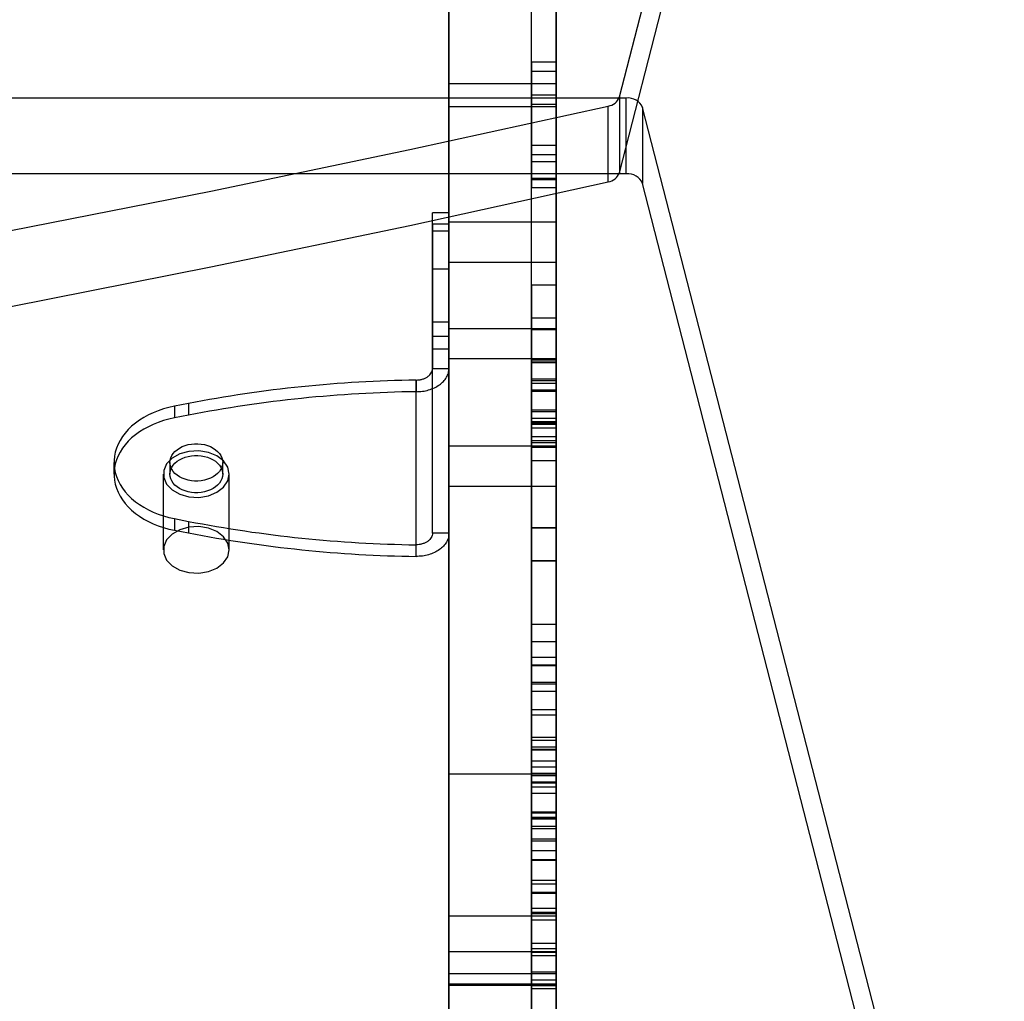
# Model space of a CAD drawing. Units: millimetres. Extents: x 16417 to 20987, y 42334 to 46739.
# Drawn here: x 19250 to 19369, y 44426 to 44545 of the extents above; entities that cross this region are included whole.
import ezdxf

# ---------------------------------------------------------------- set-up
doc = ezdxf.new("R2010")
doc.units = ezdxf.units.MM
doc.header["$LTSCALE"] = 200

msp = doc.modelspace()

# ---------------------------------------------------------------- linework, layer by layer
at = {"color": 7, "linetype": 'Continuous', "lineweight": 25}
for p, q in [((19322.71, 44535.95), (19485.71, 45169.91)), ((19322.71, 44526.76), (19485.71, 45160.72)), ((19302.04, 44857.76), (19302.04, 44537.59)), ((19315.04, 44857.76), (19315.04, 44537.59)), ((19302.04, 44216), (19302.04, 44856.35)), ((19315.04, 44216), (19315.04, 44856.35)), ((19302.04, 44405.17), (19302.04, 44667.17)), ((19302.04, 44566.21), (19302.04, 44520.76)), ((19315.04, 44566.21), (19315.04, 44520.76)), ((19302.04, 44504.18), (19302.04, 44565.51)), ((19315.04, 44504.18), (19315.04, 44565.51)), ((19312.04, 44528.11), (19312.04, 44559.95)), ((19315.04, 44528.11), (19315.04, 44559.95)), ((19312.04, 44525.93), (19312.04, 44558.4)), ((19315.04, 44525.93), (19315.04, 44558.4)), ((19315.04, 44540.18), (19312.04, 44540.18)), ((19312.04, 44540.18), (19312.04, 44526.11)), ((19315.04, 44540.18), (19315.04, 44526.11)), ((19315.04, 44539.03), (19312.04, 44539.03)), ((19312.04, 44539.03), (19312.04, 44524.96)), ((19315.04, 44539.03), (19315.04, 44524.96)), ((19302.04, 44537.59), (19315.04, 44537.59)), ((19302.04, 44534.76), (19302.04, 44537.59)), ((19315.04, 44537.59), (19315.04, 44534.76)), ((19323.55, 44535.82), (18705.69, 44535.82)), ((19315.04, 44536.18), (19312.04, 44536.18)), ((19312.04, 44536.18), (19312.04, 44530.11)), ((19315.04, 44536.18), (19315.04, 44530.11)), ((19322.71, 44535.95), (19322.71, 44526.76)), ((19323.55, 44526.63), (19323.55, 44535.82)), ((19302.04, 44534.76), (19302.04, 44214.59)), ((19315.04, 44534.76), (19302.04, 44534.76)), ((19315.04, 44535.03), (19312.04, 44535.03)), ((19312.04, 44535.03), (19312.04, 44528.96)), ((19315.04, 44535.03), (19315.04, 44528.96)), ((19315.04, 44534.76), (19315.04, 44214.59)), ((19321.35, 44525.66), (19321.35, 44534.85)), ((19485.71, 43911.63), (19325.52, 44534.66)), ((19325.52, 44534.66), (19325.52, 44525.47)), ((19312.04, 44530.11), (19315.04, 44530.11)), ((19312.04, 44528.96), (19315.04, 44528.96)), ((19312.04, 44494.76), (19312.04, 44528.11)), ((19312.04, 44528.11), (19315.04, 44528.11)), ((19315.04, 44494.76), (19315.04, 44528.11)), ((19323.55, 44526.63), (18705.69, 44526.63)), ((19312.04, 44526.11), (19315.04, 44526.11)), ((19312.04, 44493.48), (19312.04, 44525.93)), ((19312.04, 44525.93), (19315.04, 44525.93)), ((19315.04, 44493.48), (19315.04, 44525.93)), ((19312.04, 44524.96), (19315.04, 44524.96)), ((19485.71, 43902.43), (19325.52, 44525.47)), ((19302.04, 44521.88), (19300.04, 44521.88)), ((19300.04, 44506.94), (19300.04, 44521.88)), ((19302.04, 44506.94), (19302.04, 44521.88)), ((19302.04, 44520.76), (19302.04, 44453.81)), ((19315.04, 44520.76), (19302.04, 44520.76)), ((19315.04, 44520.76), (19315.04, 44453.81)), ((19300.04, 44520.57), (19302.04, 44520.57)), ((19300.04, 44520.57), (19300.04, 44519.71)), ((19300.04, 44519.71), (19302.04, 44519.71)), ((19300.04, 44519.71), (19300.04, 44503.03)), ((19302.04, 44520.57), (19302.04, 44519.71)), ((19302.04, 44519.71), (19302.04, 44503.03)), ((19302.04, 44515.08), (19300.04, 44515.08)), ((19300.04, 44508.69), (19300.04, 44515.08)), ((19315.04, 44515.88), (19302.04, 44515.88)), ((19302.04, 44507.88), (19302.04, 44515.84)), ((19302.04, 44508.69), (19302.04, 44515.08)), ((19315.04, 44507.88), (19315.04, 44515.84)), ((19312.04, 44513.17), (19312.04, 44501.22)), ((19312.04, 44513.17), (19312.04, 44501.22)), ((19312.04, 44513.17), (19315.04, 44513.17)), ((19315.04, 44513.17), (19315.04, 44501.22)), ((19315.04, 44513.17), (19315.04, 44501.22)), ((19312.04, 44509.17), (19312.04, 44504.05)), ((19312.04, 44509.17), (19312.04, 44504.05)), ((19312.04, 44509.17), (19315.04, 44509.17)), ((19315.04, 44509.17), (19315.04, 44504.05)), ((19315.04, 44509.17), (19315.04, 44504.05)), ((19300.04, 44508.68), (19302.04, 44508.68)), ((19302.04, 44507.88), (19315.04, 44507.88)), ((19315.04, 44507.8), (19312.04, 44507.8)), ((19312.04, 44500.41), (19312.04, 44507.79)), ((19312.04, 44500.25), (19312.04, 44507.75)), ((19312.04, 44507.75), (19315.04, 44507.75)), ((19315.04, 44500.41), (19315.04, 44507.79)), ((19315.04, 44500.25), (19315.04, 44507.75)), ((19300.04, 44505.42), (19300.04, 44506.94)), ((19300.04, 44506.94), (19302.04, 44506.94)), ((19302.04, 44505.42), (19302.04, 44506.94)), ((19300.04, 44505.42), (19302.04, 44505.42)), ((19300.04, 44483.05), (19300.04, 44505.42)), ((19302.04, 44483.05), (19302.04, 44505.42)), ((19302.04, 44493.61), (19302.04, 44504.18)), ((19315.04, 44504.18), (19302.04, 44504.18)), ((19312.04, 44504.05), (19312.04, 44432.69)), ((19312.04, 44504.05), (19315.04, 44504.05)), ((19315.04, 44493.61), (19315.04, 44504.18)), ((19315.04, 44504.05), (19315.04, 44432.69)), ((19300.04, 44483.05), (19300.04, 44503.03)), ((19300.04, 44503.03), (19302.04, 44503.03)), ((19302.04, 44483.05), (19302.04, 44503.03)), ((19315.04, 44503.8), (19312.04, 44503.8)), ((19312.04, 44501.78), (19312.04, 44503.8)), ((19312.04, 44497.98), (19312.04, 44503.75)), ((19312.04, 44503.75), (19315.04, 44503.75)), ((19315.04, 44501.78), (19315.04, 44503.8)), ((19315.04, 44497.98), (19315.04, 44503.75)), ((19312.04, 44501.78), (19312.04, 44437.58)), ((19312.04, 44501.78), (19315.04, 44501.78)), ((19315.04, 44501.78), (19315.04, 44437.58)), ((19298.04, 44481.64), (19298.04, 44501.61)), ((19298.04, 44501.61), (19298.04, 44500.2)), ((19312.04, 44501.55), (19312.04, 44497)), ((19312.04, 44501.55), (19312.04, 44437.07)), ((19312.04, 44501.55), (19315.04, 44501.55)), ((19312.04, 44501.22), (19312.04, 44429.86)), ((19312.04, 44501.22), (19315.04, 44501.22)), ((19315.04, 44501.55), (19315.04, 44497)), ((19315.04, 44501.55), (19315.04, 44437.07)), ((19315.04, 44501.22), (19315.04, 44429.86)), ((19298.04, 44480.22), (19298.04, 44500.2)), ((19312.04, 44496.43), (19312.04, 44500.41)), ((19312.04, 44500.41), (19315.04, 44500.41)), ((19312.04, 44495.84), (19312.04, 44500.25)), ((19312.04, 44500.25), (19315.04, 44500.25)), ((19315.04, 44496.43), (19315.04, 44500.41)), ((19315.04, 44495.84), (19315.04, 44500.25)), ((19270.43, 44498.77), (19268.75, 44498.44)), ((19268.75, 44498.44), (19268.75, 44497.03)), ((19270.43, 44498.77), (19270.43, 44497.36)), ((19270.43, 44497.36), (19268.75, 44497.03)), ((19312.04, 44445.94), (19312.04, 44497.98)), ((19315.04, 44497.98), (19312.04, 44497.98)), ((19312.04, 44445.69), (19312.04, 44497.75)), ((19312.04, 44496.25), (19312.04, 44497.75)), ((19315.04, 44497.75), (19312.04, 44497.75)), ((19312.04, 44497), (19315.04, 44497)), ((19312.04, 44497), (19312.04, 44428.87)), ((19315.04, 44445.94), (19315.04, 44497.98)), ((19315.04, 44496.25), (19315.04, 44497.75)), ((19315.04, 44445.69), (19315.04, 44497.75)), ((19315.04, 44497), (19315.04, 44428.87)), ((19312.04, 44496.59), (19312.04, 44496.43)), ((19312.04, 44496.59), (19312.04, 44428.19)), ((19312.04, 44496.59), (19315.04, 44496.59)), ((19312.04, 44496.43), (19315.04, 44496.43)), ((19312.04, 44494.24), (19312.04, 44496.25)), ((19312.04, 44496.25), (19315.04, 44496.25)), ((19312.04, 44495.84), (19312.04, 44491.85)), ((19312.04, 44495.84), (19315.04, 44495.84)), ((19315.04, 44496.59), (19315.04, 44428.19)), ((19315.04, 44496.59), (19315.04, 44496.43)), ((19315.04, 44494.24), (19315.04, 44496.25)), ((19315.04, 44495.84), (19315.04, 44491.85)), ((19312.04, 44454.7), (19312.04, 44494.76)), ((19312.04, 44494.76), (19315.04, 44494.76)), ((19315.04, 44454.7), (19315.04, 44494.76)), ((19302.04, 44488.7), (19302.04, 44493.61)), ((19315.04, 44493.61), (19302.04, 44493.61)), ((19312.04, 44440.92), (19312.04, 44494.24)), ((19315.04, 44494.24), (19312.04, 44494.24)), ((19312.04, 44491.85), (19312.04, 44493.99)), ((19315.04, 44493.99), (19312.04, 44493.99)), ((19312.04, 44440.49), (19312.04, 44493.99)), ((19312.04, 44457.14), (19312.04, 44493.48)), ((19312.04, 44493.48), (19315.04, 44493.48)), ((19315.04, 44440.92), (19315.04, 44494.24)), ((19315.04, 44491.85), (19315.04, 44493.99)), ((19315.04, 44440.49), (19315.04, 44493.99)), ((19315.04, 44488.7), (19315.04, 44493.61)), ((19315.04, 44457.14), (19315.04, 44493.48)), ((19261.4, 44491.63), (19261.4, 44490.21)), ((19268.19, 44491.63), (19268.19, 44490.21)), ((19274.59, 44490.21), (19274.59, 44491.63)), ((19312.04, 44491.85), (19315.04, 44491.85)), ((19267.39, 44490.21), (19267.39, 44481.02)), ((19275.39, 44481.02), (19275.39, 44490.21)), ((19302.04, 44436.59), (19302.04, 44488.7)), ((19315.04, 44488.7), (19302.04, 44488.7)), ((19315.04, 44436.59), (19315.04, 44488.7)), ((19268.75, 44484.81), (19268.75, 44483.39)), ((19268.75, 44484.81), (19270.43, 44484.48)), ((19270.43, 44484.48), (19270.43, 44483.07)), ((19268.75, 44483.39), (19270.43, 44483.07)), ((19302.04, 44483.05), (19300.04, 44483.05)), ((19315.04, 44483.71), (19312.04, 44483.71)), ((19312.04, 44467), (19312.04, 44483.71)), ((19312.04, 44483.71), (19312.04, 44457.94)), ((19312.04, 44483.71), (19315.04, 44483.71)), ((19315.04, 44467), (19315.04, 44483.71)), ((19315.04, 44483.71), (19315.04, 44457.94)), ((19298.04, 44480.22), (19298.04, 44481.64)), ((19315.04, 44479.71), (19312.04, 44479.71)), ((19312.04, 44479.71), (19312.04, 44458.3)), ((19312.04, 44479.71), (19315.04, 44479.71)), ((19312.04, 44464.78), (19312.04, 44479.71)), ((19315.04, 44479.71), (19315.04, 44458.3)), ((19315.04, 44464.78), (19315.04, 44479.71)), ((19315.04, 44471.96), (19312.04, 44471.96)), ((19312.04, 44464.96), (19312.04, 44471.94)), ((19315.04, 44464.96), (19315.04, 44471.94)), ((19312.04, 44469.91), (19315.04, 44469.91)), ((19312.04, 44397.34), (19312.04, 44469.91)), ((19315.04, 44397.34), (19315.04, 44469.91)), ((19315.04, 44467.96), (19312.04, 44467.96)), ((19312.04, 44464.96), (19312.04, 44467.95)), ((19312.04, 44394.51), (19312.04, 44467.08)), ((19312.04, 44467.08), (19315.04, 44467.08)), ((19312.04, 44467), (19315.04, 44467)), ((19312.04, 44436.91), (19312.04, 44467)), ((19315.04, 44464.96), (19315.04, 44467.95)), ((19315.04, 44394.51), (19315.04, 44467.08)), ((19315.04, 44436.91), (19315.04, 44467)), ((19312.04, 44464.96), (19315.04, 44464.96)), ((19312.04, 44319.81), (19312.04, 44464.96)), ((19312.04, 44433.3), (19312.04, 44464.78)), ((19312.04, 44464.78), (19315.04, 44464.78)), ((19315.04, 44319.81), (19315.04, 44464.96)), ((19315.04, 44433.3), (19315.04, 44464.78)), ((19315.04, 44463.85), (19312.04, 44463.85)), ((19312.04, 44461.01), (19312.04, 44463.83)), ((19315.04, 44461.01), (19315.04, 44463.83)), ((19312.04, 44461.64), (19312.04, 44452.29)), ((19312.04, 44461.64), (19315.04, 44461.64)), ((19315.04, 44461.64), (19315.04, 44452.29)), ((19312.04, 44461.01), (19312.04, 44447.23)), ((19312.04, 44461.01), (19315.04, 44461.01)), ((19315.04, 44461.01), (19315.04, 44447.23)), ((19312.04, 44458.3), (19315.04, 44458.3)), ((19312.04, 44458.3), (19312.04, 44452.89)), ((19312.04, 44457.94), (19315.04, 44457.94)), ((19312.04, 44457.94), (19312.04, 44456.86)), ((19315.04, 44458.3), (19315.04, 44452.89)), ((19315.04, 44457.94), (19315.04, 44456.86)), ((19312.04, 44457.14), (19312.04, 44456.75)), ((19312.04, 44457.14), (19315.04, 44457.14)), ((19312.04, 44456.86), (19315.04, 44456.86)), ((19312.04, 44456.86), (19312.04, 44456.76)), ((19312.04, 44456.76), (19315.04, 44456.76)), ((19312.04, 44456.75), (19315.04, 44456.75)), ((19315.04, 44457.14), (19315.04, 44456.75)), ((19315.04, 44456.86), (19315.04, 44456.76)), ((19312.04, 44455.42), (19312.04, 44449.25)), ((19312.04, 44455.42), (19312.04, 44448.41)), ((19312.04, 44455.42), (19315.04, 44455.42)), ((19315.04, 44455.42), (19315.04, 44448.41)), ((19315.04, 44455.42), (19315.04, 44449.25)), ((19312.04, 44454.7), (19315.04, 44454.7)), ((19312.04, 44454.7), (19312.04, 44452.75)), ((19315.04, 44453.9), (19312.04, 44453.9)), ((19312.04, 44449.12), (19312.04, 44453.89)), ((19315.04, 44454.7), (19315.04, 44452.75)), ((19315.04, 44449.12), (19315.04, 44453.89)), ((19302.04, 44453.81), (19302.04, 44429.59)), ((19315.04, 44453.81), (19302.04, 44453.81)), ((19312.04, 44453.64), (19312.04, 44451.5)), ((19312.04, 44453.64), (19315.04, 44453.64)), ((19312.04, 44452.89), (19312.04, 44452.8)), ((19312.04, 44452.89), (19315.04, 44452.89)), ((19312.04, 44452.8), (19315.04, 44452.8)), ((19312.04, 44452.75), (19315.04, 44452.75)), ((19315.04, 44453.81), (19315.04, 44429.59)), ((19315.04, 44453.64), (19315.04, 44451.5)), ((19315.04, 44452.89), (19315.04, 44452.8)), ((19312.04, 44452.29), (19315.04, 44452.29)), ((19312.04, 44451.5), (19315.04, 44451.5)), ((19312.04, 44449.25), (19312.04, 44443.38)), ((19312.04, 44449.25), (19315.04, 44449.25)), ((19312.04, 44439.52), (19312.04, 44449.12)), ((19312.04, 44449.12), (19315.04, 44449.12)), ((19315.04, 44449.25), (19315.04, 44443.38)), ((19315.04, 44439.52), (19315.04, 44449.12)), ((19312.04, 44448.61), (19312.04, 44447.5)), ((19312.04, 44443.48), (19312.04, 44448.61)), ((19312.04, 44448.61), (19315.04, 44448.61)), ((19315.04, 44448.5), (19312.04, 44448.5)), ((19312.04, 44437.58), (19312.04, 44448.47)), ((19312.04, 44448.41), (19315.04, 44448.41)), ((19315.04, 44448.61), (19315.04, 44447.5)), ((19315.04, 44443.48), (19315.04, 44448.61)), ((19315.04, 44437.58), (19315.04, 44448.47)), ((19312.04, 44447.5), (19315.04, 44447.5)), ((19312.04, 44447.23), (19312.04, 44439.38)), ((19312.04, 44447.23), (19315.04, 44447.23)), ((19315.04, 44447.23), (19315.04, 44439.38)), ((19315.04, 44445.94), (19312.04, 44445.94)), ((19312.04, 44440.92), (19312.04, 44445.69)), ((19315.04, 44445.69), (19312.04, 44445.69)), ((19315.04, 44440.92), (19315.04, 44445.69)), ((19315.04, 44444.5), (19312.04, 44444.5)), ((19312.04, 44401.14), (19312.04, 44444.49)), ((19315.04, 44401.14), (19315.04, 44444.49)), ((19312.04, 44443.48), (19315.04, 44443.48)), ((19312.04, 44443.37), (19315.04, 44443.37)), ((19315.04, 44440.92), (19312.04, 44440.92)), ((19312.04, 44436.17), (19312.04, 44440.49)), ((19315.04, 44440.49), (19312.04, 44440.49)), ((19315.04, 44436.17), (19315.04, 44440.49)), ((19312.04, 44439.52), (19315.04, 44439.52)), ((19312.04, 44439.37), (19315.04, 44439.37)), ((19312.04, 44437.58), (19315.04, 44437.58)), ((19302.04, 44432.27), (19302.04, 44436.59)), ((19315.04, 44436.59), (19302.04, 44436.59)), ((19312.04, 44437.07), (19315.04, 44437.07)), ((19312.04, 44437.07), (19312.04, 44428.87)), ((19312.04, 44433.3), (19312.04, 44436.91)), ((19312.04, 44436.91), (19315.04, 44436.91)), ((19312.04, 44436.17), (19312.04, 44432.21)), ((19312.04, 44436.17), (19315.04, 44436.17)), ((19315.04, 44437.07), (19315.04, 44428.87)), ((19315.04, 44433.3), (19315.04, 44436.91)), ((19315.04, 44432.27), (19315.04, 44436.59)), ((19315.04, 44436.17), (19315.04, 44432.21)), ((19312.04, 44433.3), (19315.04, 44433.3)), ((19312.04, 44432.69), (19312.04, 44431.81)), ((19312.04, 44432.69), (19315.04, 44432.69)), ((19315.04, 44432.69), (19315.04, 44431.81)), ((19302.04, 44422.05), (19302.04, 44432.27)), ((19315.04, 44432.27), (19302.04, 44432.27)), ((19312.04, 44432.21), (19315.04, 44432.21)), ((19312.04, 44431.81), (19315.04, 44431.81)), ((19315.04, 44422.05), (19315.04, 44432.27)), ((19302.04, 44429.59), (19302.04, 44426.29)), ((19315.04, 44429.59), (19302.04, 44429.59)), ((19312.04, 44429.86), (19315.04, 44429.86)), ((19312.04, 44429.86), (19312.04, 44427.81)), ((19312.04, 44428.87), (19315.04, 44428.87)), ((19315.04, 44429.86), (19315.04, 44427.81)), ((19315.04, 44429.59), (19315.04, 44426.29)), ((19315.04, 44428.35), (19302.04, 44428.35)), ((19302.04, 44425.99), (19302.04, 44428.34)), ((19315.04, 44428.19), (19302.04, 44428.19)), ((19312.04, 44428.19), (19312.04, 44405.01)), ((19312.04, 44428.19), (19315.04, 44428.19)), ((19312.04, 44427.81), (19315.04, 44427.81)), ((19315.04, 44425.99), (19315.04, 44428.34)), ((19315.04, 44428.19), (19315.04, 44405.01))]:
    msp.add_line(p, q, dxfattribs=at)
at = {"color": 7, "linetype": 'Continuous', "lineweight": 25, "flags": 128}
for points in [[(18776.04, 44475.01), (18801.22, 44475.13), (18826.4, 44475.51), (18851.57, 44476.13), (18876.72, 44477), (18901.85, 44478.12), (18926.96, 44479.49), (18952.04, 44481.11), (18977.08, 44482.98), (19002.09, 44485.09), (19027.05, 44487.45), (19051.96, 44490.06), (19076.82, 44492.91), (19101.62, 44496.01), (19126.35, 44499.36), (19151.02, 44502.95), (19175.61, 44506.78), (19200.12, 44510.86), (19224.55, 44515.18), (19248.9, 44519.74), (19273.15, 44524.54), (19297.3, 44529.58), (19321.35, 44534.85)], [(18776.04, 44465.82), (18801.22, 44465.94), (18826.4, 44466.31), (18851.57, 44466.94), (18876.72, 44467.81), (18901.85, 44468.93), (18926.96, 44470.3), (18952.04, 44471.92), (18977.08, 44473.78), (19002.09, 44475.9), (19027.05, 44478.26), (19051.96, 44480.87), (19076.82, 44483.72), (19101.62, 44486.82), (19126.35, 44490.17), (19151.02, 44493.76), (19175.61, 44497.59), (19200.12, 44501.66), (19224.55, 44505.98), (19248.9, 44510.54), (19273.15, 44515.34), (19297.3, 44520.38), (19321.35, 44525.66)], [(19268.75, 44498.44), (19268.07, 44498.29), (19267.42, 44498.11), (19266.78, 44497.9), (19266.17, 44497.65), (19265.58, 44497.38), (19265.03, 44497.08), (19264.5, 44496.75), (19264.01, 44496.39), (19263.55, 44496.01), (19263.14, 44495.61), (19262.76, 44495.19), (19262.43, 44494.75), (19262.14, 44494.3), (19261.9, 44493.83), (19261.7, 44493.35), (19261.55, 44492.86), (19261.45, 44492.37), (19261.41, 44491.87), (19261.41, 44491.38), (19261.45, 44490.88), (19261.55, 44490.39), (19261.7, 44489.9), (19261.9, 44489.42), (19262.14, 44488.96), (19262.43, 44488.5), (19262.76, 44488.06), (19263.14, 44487.64), (19263.55, 44487.24), (19264.01, 44486.86), (19264.5, 44486.51), (19265.03, 44486.18), (19265.58, 44485.87), (19266.17, 44485.6), (19266.78, 44485.35), (19267.42, 44485.14), (19268.07, 44484.96), (19268.75, 44484.81)], [(19268.75, 44497.03), (19268.07, 44496.88), (19267.42, 44496.7), (19266.78, 44496.48), (19266.17, 44496.24), (19265.58, 44495.96), (19265.03, 44495.66), (19264.5, 44495.33), (19264.01, 44494.98), (19263.55, 44494.6), (19263.14, 44494.19), (19262.76, 44493.77), (19262.43, 44493.34), (19262.14, 44492.88), (19261.9, 44492.41), (19261.7, 44491.94), (19261.55, 44491.45), (19261.45, 44490.96), (19261.41, 44490.46), (19261.41, 44489.96), (19261.45, 44489.47), (19261.55, 44488.97), (19261.7, 44488.49), (19261.9, 44488.01), (19262.14, 44487.54), (19262.43, 44487.09), (19262.76, 44486.65), (19263.14, 44486.23), (19263.55, 44485.83), (19264.01, 44485.45), (19264.5, 44485.09), (19265.03, 44484.76), (19265.58, 44484.46), (19266.17, 44484.18), (19266.78, 44483.94), (19267.42, 44483.72), (19268.07, 44483.54), (19268.75, 44483.39)], [(19268.19, 44491.63), (19268.22, 44491.91), (19268.29, 44492.19), (19268.42, 44492.46), (19268.59, 44492.72), (19268.8, 44492.96), (19269.06, 44493.17), (19269.35, 44493.37), (19269.68, 44493.54), (19270.03, 44493.67), (19270.4, 44493.78), (19270.79, 44493.85), (19271.19, 44493.88), (19271.59, 44493.88), (19271.99, 44493.85), (19272.38, 44493.78), (19272.76, 44493.67), (19273.11, 44493.54), (19273.43, 44493.37), (19273.73, 44493.17), (19273.98, 44492.96), (19274.2, 44492.72), (19274.37, 44492.46), (19274.49, 44492.19), (19274.57, 44491.91), (19274.59, 44491.63), (19274.57, 44491.34), (19274.49, 44491.06), (19274.37, 44490.79), (19274.2, 44490.54), (19273.98, 44490.3), (19273.73, 44490.08), (19273.43, 44489.88), (19273.11, 44489.72), (19272.76, 44489.58), (19272.38, 44489.47), (19271.99, 44489.4), (19271.59, 44489.37), (19271.19, 44489.37), (19270.79, 44489.4), (19270.4, 44489.47), (19270.03, 44489.58), (19269.68, 44489.72), (19269.35, 44489.88), (19269.06, 44490.08), (19268.8, 44490.3), (19268.59, 44490.54), (19268.42, 44490.79), (19268.29, 44491.06), (19268.22, 44491.34), (19268.19, 44491.63)], [(19275.39, 44490.21), (19275.21, 44491.05), (19274.7, 44491.8), (19273.89, 44492.42), (19272.85, 44492.84), (19271.69, 44493.03), (19270.5, 44492.97), (19269.39, 44492.66), (19268.46, 44492.14), (19267.79, 44491.44), (19267.44, 44490.63), (19267.44, 44489.79), (19267.79, 44488.98), (19268.46, 44488.29), (19269.39, 44487.76), (19270.5, 44487.45), (19271.69, 44487.39), (19272.85, 44487.58), (19273.89, 44488), (19274.7, 44488.62), (19275.21, 44489.38), (19275.39, 44490.21)], [(19268.19, 44490.21), (19268.22, 44490.5), (19268.29, 44490.77), (19268.42, 44491.04), (19268.59, 44491.3), (19268.8, 44491.54), (19269.06, 44491.76), (19269.35, 44491.95), (19269.68, 44492.12), (19270.03, 44492.26), (19270.4, 44492.36), (19270.79, 44492.43), (19271.19, 44492.47), (19271.59, 44492.47), (19271.99, 44492.43), (19272.38, 44492.36), (19272.76, 44492.26), (19273.11, 44492.12), (19273.43, 44491.95), (19273.73, 44491.76), (19273.98, 44491.54), (19274.2, 44491.3), (19274.37, 44491.04), (19274.49, 44490.77), (19274.57, 44490.5), (19274.59, 44490.21), (19274.57, 44489.93), (19274.49, 44489.65), (19274.37, 44489.38), (19274.2, 44489.12), (19273.98, 44488.88), (19273.73, 44488.66), (19273.43, 44488.47), (19273.11, 44488.3), (19272.76, 44488.16), (19272.38, 44488.06), (19271.99, 44487.99), (19271.59, 44487.95), (19271.19, 44487.95), (19270.79, 44487.99), (19270.4, 44488.06), (19270.03, 44488.16), (19269.68, 44488.3), (19269.35, 44488.47), (19269.06, 44488.66), (19268.8, 44488.88), (19268.59, 44489.12), (19268.42, 44489.38), (19268.29, 44489.65), (19268.22, 44489.93), (19268.19, 44490.21)], [(19275.39, 44481.02), (19275.21, 44481.85), (19274.7, 44482.61), (19273.89, 44483.23), (19272.85, 44483.65), (19271.69, 44483.84), (19270.5, 44483.78), (19269.39, 44483.47), (19268.46, 44482.94), (19267.79, 44482.25), (19267.44, 44481.44), (19267.44, 44480.6), (19267.79, 44479.79), (19268.46, 44479.1), (19269.39, 44478.57), (19270.5, 44478.26), (19271.69, 44478.2), (19272.85, 44478.39), (19273.89, 44478.81), (19274.7, 44479.43), (19275.21, 44480.19), (19275.39, 44481.02)]]:
    msp.add_lwpolyline(points, dxfattribs=at)
at = {"color": 7, "linetype": 'Continuous', "lineweight": 25}
for centre, radius, start, end in [((19321.11, 44536.54), 1.71, 278.0069, 339.5942), ((19323.75, 44533.9), 1.93, 23.2397, 95.6671), ((19321.11, 44527.35), 1.71, 278.0069, 339.5942), ((19323.75, 44524.7), 1.93, 23.2397, 95.6671), ((19300.24, 44344.79), 156.84, 90.8033, 100.9589), ((19300.24, 44343.38), 156.84, 90.8033, 100.9589), ((19300.27, 44638.71), 157.09, 259.0493, 269.1885), ((19300.27, 44637.3), 157.09, 259.0493, 269.1885)]:
    msp.add_arc(centre, radius, start, end, dxfattribs=at)
for points in [[(19298.04, 44501.61), (19298.17, 44501.62), (19298.44, 44501.63), (19298.81, 44501.71), (19299.16, 44501.85), (19299.47, 44502.02), (19299.72, 44502.24), (19299.9, 44502.48), (19300.02, 44502.75), (19300.04, 44502.94), (19300.04, 44503.03)], [(19298.04, 44500.2), (19298.3, 44500.21), (19298.83, 44500.23), (19299.58, 44500.4), (19300.28, 44500.66), (19300.89, 44501.02), (19301.39, 44501.45), (19301.76, 44501.94), (19302, 44502.47), (19302.03, 44502.84), (19302.04, 44503.03)], [(19302.04, 44483.05), (19302.03, 44482.87), (19302, 44482.5), (19301.76, 44481.96), (19301.39, 44481.47), (19300.89, 44481.04), (19300.28, 44480.68), (19299.58, 44480.42), (19298.83, 44480.25), (19298.3, 44480.23), (19298.04, 44480.22)], [(19300.04, 44483.05), (19300.04, 44482.96), (19300.02, 44482.77), (19299.9, 44482.51), (19299.72, 44482.26), (19299.47, 44482.04), (19299.16, 44481.87), (19298.81, 44481.74), (19298.44, 44481.65), (19298.17, 44481.64), (19298.04, 44481.64)]]:
    msp.add_open_spline(points, degree=3, dxfattribs=at)

doc.saveas('drawing.dxf')
